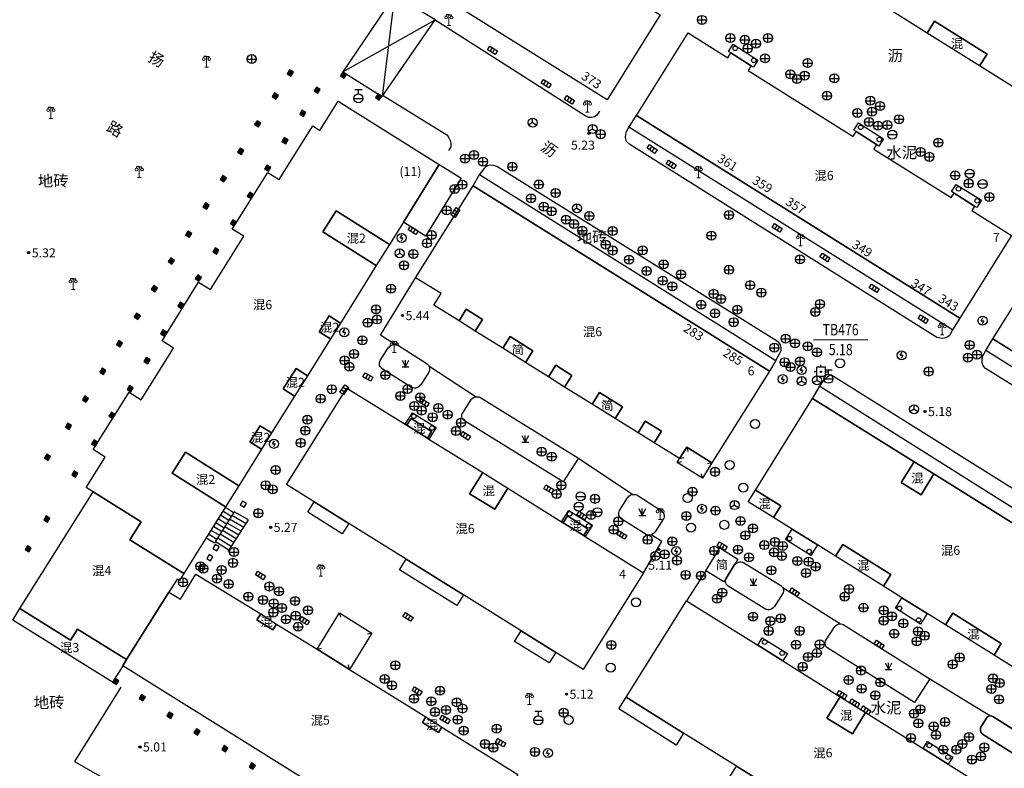
# Model space of a CAD drawing. Extents: x 545469 to 546608, y 3327566 to 3328905.
# Drawn here: x 545757 to 545866, y 3327893 to 3327976 of the extents above; entities that cross this region are included whole.
import ezdxf
from ezdxf.enums import TextEntityAlignment as Align

# ---------------------------------------------------------------- set-up
doc = ezdxf.new("R2010")
doc.units = 0
doc.header["$LTSCALE"] = 1000
doc.header["$MEASUREMENT"] = 0
doc.linetypes.add('X5', pattern=[3, 2, -1])
doc.linetypes.add('X6', pattern=[2, 1, -1])
doc.layers.get('0').update_dxf_attribs({"color": 10})
for name, color, linetype in [('DLDW', 252, 'Continuous'), ('DLSS', 252, 'Continuous'), ('DMTZ', 252, 'Continuous'), ('GCD', 252, 'Continuous'), ('GXYZ', 252, 'Continuous'), ('JMD', 252, 'Continuous'), ('KZD', 252, 'Continuous'), ('ZBTZ', 252, 'Continuous')]:
    doc.layers.add(name, color=color, linetype=linetype)
doc.styles.add('等线', font='Deng.ttf', dxfattribs={"height": 4.065423})
doc.styles.add('等线 Light', font='Dengl.ttf', dxfattribs={"height": 4.065423})
doc.linetypes.add('1161', pattern='A,0,[149,AAA.SHX,S=0.15,R=0,X=0,Y=0],-1.6', length=1.6)

# ---------------------------------------------------------------- blocks, each defined once
blk = doc.blocks.new('gc124')
for p, q in [((-0.75, 1.5), (0, 0)), ((-0.75, 0), (0.75, 0)), ((0, 0), (0, 1.5)), ((0, 0), (0.75, 1.5))]:
    blk.add_line(p, q)
blk = doc.blocks.new('gc200')
h = blk.add_hatch(color=256)
edge = h.paths.add_edge_path()
edge.add_arc((0, 0), 0.25, 0, 360)
blk.add_circle((0, 0), 0.25)
blk = doc.blocks.new('gc043')
for p, q in [((-1, 0), (1, 0)), ((0, -1), (0, 1))]:
    blk.add_line(p, q)
blk.add_circle((0, 0), 1)
blk = doc.blocks.new('gc041')
for p, q in [((-1, 0.5), (1, 0.5)), ((-1, -0.5), (-1, 0.5)), ((-0.33, 0.5), (-0.33, -0.5)), ((0.33, 0.5), (0.33, -0.5)), ((1, 0.5), (1, -0.5)), ((1, -0.5), (-1, -0.5))]:
    blk.add_line(p, q)
blk = doc.blocks.new('gc048')
for q in [(-0.87, -0.5), (0, 1), (0.87, -0.5)]:
    blk.add_line((0, 0), q)
blk.add_circle((0, 0), 1)
blk = doc.blocks.new('gc042')
blk.add_line((-1, 0), (1, 0))
blk.add_circle((0, 0), 1)
blk = doc.blocks.new('gc188')
blk.add_circle((0, 0), 1)
blk = doc.blocks.new('gc050')
for points in [[(-0.3, 0), (0.1, 0.69)], [(-0.3, 0), (0.3, 0)], [(0.3, 0), (-0.1, -0.69)]]:
    blk.add_lwpolyline(points)
blk.add_circle((0, 0), 1)
blk = doc.blocks.new('gc133')
for p, q in [((-1, 0), (1, 0)), ((-0.8, 2), (0.8, 2)), ((0, 1), (0, 2))]:
    blk.add_line(p, q)
blk.add_circle((0, 0), 1)
blk = doc.blocks.new('gc170')
at = {"linetype": 'Continuous'}
blk.add_circle((0, 0), 0.5, dxfattribs=at)
blk = doc.blocks.new('gc097')
at = {"lineweight": 15}
for p, q in [((-0.6, 2.4), (-0.6, 2.1)), ((0, 0), (0, 2.4)), ((0.6, 2.4), (0.6, 2.1)), ((-0.4, 0), (0.4, 0))]:
    blk.add_line(p, q, dxfattribs=at)
for q in [(-0.6, 2.4), (0.6, 2.4)]:
    blk.add_line((0, 2.4), q)
for centre in [(-0.6, 1.8), (0.6, 1.8)]:
    blk.add_circle(centre, 0.3, dxfattribs=at)
blk = doc.blocks.new('gc002')
at = {"linetype": 'Continuous'}
blk.add_hatch(color=256, dxfattribs=at).paths.add_polyline_path([(0.5, 0.5), (-0.5, 0.5), (-0.5, -0.5), (0.5, -0.5)])
blk.add_lwpolyline([(-0.5, -0.5), (0.5, -0.5), (0.5, 0.5), (-0.5, 0.5), (-0.5, -0.5)])
blk = doc.blocks.new('gc291')
blk.add_lwpolyline([(-0.5, -0.5), (0.5, -0.5), (0.5, 0.5), (-0.5, 0.5), (-0.5, -0.5)])
blk = doc.blocks.new('gc259')
at = {"linetype": 'Continuous'}
h = blk.add_hatch(color=256, dxfattribs=at)
edge = h.paths.add_edge_path()
edge.add_arc((0, 0), 0.15, 0, 360)
at = {"linetype": 'Continuous', "flags": 128}
for points in [[(-1, 0), (-1.5, 0)], [(-1, -1), (1, -1), (1, 1), (-1, 1), (-1, -1)], [(0, 1), (0, 1.5)], [(1, 0), (1.5, 0)], [(0, -1), (0, -1.5)]]:
    blk.add_lwpolyline(points, dxfattribs=at)
at = {"linetype": 'Continuous'}
blk.add_circle((0, 0), 0.15, dxfattribs=at)
blk.add_point((0, 0), dxfattribs=at)

msp = doc.modelspace()

# ---------------------------------------------------------------- linework, layer by layer
at = {"layer": 'DLSS', "linetype": 'X6'}
for points in [[(545821.37, 3327966.19), (545821.06, 3327965.74), (545820.8, 3327965.56), (545820.48, 3327965.48), (545820.34, 3327965.48), (545820.17, 3327965.49), (545819.78, 3327965.67), (545803.15, 3327976.26)], [(545797.38, 3327967.93), (545804.45, 3327963.55), (545804.6, 3327963.38), (545804.82, 3327962.93), (545804.89, 3327962.62), (545804.87, 3327962.22), (545804.64, 3327961.81)], [(545860.48, 3327941.98), (545860.14, 3327941.32), (545859.97, 3327941.2), (545859.72, 3327941.08), (545859.41, 3327941.01), (545859.15, 3327941.03), (545858.75, 3327941.13), (545824.71, 3327962.48), (545824.37, 3327962.82), (545824.24, 3327963.25), (545824.27, 3327963.62), (545824.34, 3327963.94), (545824.61, 3327964.41)], [(545840.92, 3327938.56), (545841.33, 3327939.3), (545841.49, 3327939.67), (545841.5, 3327940.02), (545841.42, 3327940.3), (545841.25, 3327940.55), (545840.99, 3327940.73), (545809.98, 3327960.04), (545809.66, 3327960.16), (545809.27, 3327960.19), (545808.96, 3327960.11), (545808.76, 3327960), (545808.54, 3327959.78), (545808.07, 3327959.15)], [(545890.7, 3327923.16), (545890.23, 3327922.36), (545889.91, 3327922.04), (545889.6, 3327921.96), (545889.3, 3327922), (545888.85, 3327922.19), (545864.13, 3327937.69), (545863.9, 3327937.98), (545863.77, 3327938.36), (545863.79, 3327938.71), (545863.86, 3327939.07), (545864.16, 3327939.66)], [(545845.77, 3327935.72), (545846.38, 3327936.57), (545846.58, 3327936.76), (545846.84, 3327936.94), (545847.01, 3327937.02), (545882.73, 3327914.65), (545883.09, 3327914.42), (545883.22, 3327914.22), (545883.28, 3327914.04), (545883.32, 3327913.78), (545883.12, 3327913.36), (545882.63, 3327912.53)]]:
    msp.add_lwpolyline(points, dxfattribs=at)
at = {"layer": 'JMD', "linetype": 'Continuous'}
for points in [[(545819.95, 3327989.84), (545821.22, 3327989.05), (545819.23, 3327985.88), (545816.19, 3327987.79), (545814.61, 3327985.26), (545819.44, 3327982.24), (545820.97, 3327981.28), (545821.31, 3327981.82), (545823.58, 3327980.35), (545823.27, 3327979.84), (545828.07, 3327976.83), (545822.2, 3327967.43), (545803.92, 3327978.88), (545806.09, 3327982.35), (545803.72, 3327983.84), (545805.48, 3327986.65), (545803.94, 3327987.61), (545807.67, 3327993.52), (545809.2, 3327992.57), (545811.01, 3327995.45), (545813.37, 3327993.98)], [(545864.9, 3327981.86), (545866.68, 3327980.75), (545879.64, 3327972.63), (545875.26, 3327965.62), (545872.2, 3327967.54), (545871.39, 3327966.26), (545863.49, 3327971.19), (545864.31, 3327972.49), (545858.5, 3327976.14), (545857.68, 3327974.82), (545849.79, 3327979.79), (545850.61, 3327981.1), (545847.55, 3327983.02), (545851.91, 3327989.99)], [(545863.49, 3327971.19), (545857.68, 3327974.82), (545858.5, 3327976.14), (545864.31, 3327972.49)], [(545825.47, 3327965.71), (545831.18, 3327974.86), (545835.58, 3327972.1), (545835.91, 3327972.64), (545838.18, 3327971.19), (545837.85, 3327970.68), (545849.48, 3327963.39), (545849.81, 3327963.91), (545852.07, 3327962.47), (545851.75, 3327961.97), (545860.33, 3327956.6), (545860.66, 3327957.11), (545862.92, 3327955.67), (545862.61, 3327955.17), (545867.04, 3327952.4), (545861.3, 3327943.26)], [(545798.1, 3327951.4), (545792.19, 3327955.14), (545790.72, 3327952.81), (545796.62, 3327949.09), (545792.65, 3327942.72), (545791.41, 3327943.5), (545790.3, 3327941.75), (545791.55, 3327940.96), (545788.99, 3327936.88), (545787.73, 3327937.68), (545786.31, 3327935.42), (545787.58, 3327934.62), (545785.03, 3327930.54), (545783.74, 3327931.35), (545782.62, 3327929.57), (545783.91, 3327928.75), (545781.4, 3327924.69), (545775.49, 3327928.42), (545774.02, 3327926.1), (545779.92, 3327922.37), (545775.3, 3327914.98), (545769.32, 3327918.71), (545770.57, 3327920.69), (545765.25, 3327924.02), (545764.48, 3327924.5), (545766.59, 3327927.87), (545765.26, 3327928.71), (545769.25, 3327935.05), (545770.57, 3327934.22), (545774.17, 3327939.95), (545772.88, 3327940.76), (545776.94, 3327947.24), (545778.24, 3327946.43), (545781.93, 3327952.32), (545780.66, 3327953.12), (545784.6, 3327959.4), (545785.88, 3327958.61), (545789.6, 3327964.54), (545790.37, 3327964.05), (545792.39, 3327967.28), (545803.61, 3327960.26), (545799.64, 3327953.88)], [(545833.83, 3327927.23), (545831.03, 3327928.98), (545830.23, 3327927.7), (545827.43, 3327929.44), (545828.23, 3327930.73), (545826.44, 3327931.85), (545825.64, 3327930.57), (545823.09, 3327932.14), (545823.9, 3327933.43), (545821.37, 3327935.02), (545820.56, 3327933.73), (545817.5, 3327935.62), (545818.31, 3327936.92), (545816.51, 3327938.05), (545815.71, 3327936.76), (545813.18, 3327938.34), (545813.99, 3327939.62), (545811.45, 3327941.21), (545810.64, 3327939.93), (545807.59, 3327941.83), (545808.39, 3327943.12), (545806.6, 3327944.24), (545805.8, 3327942.95), (545803, 3327944.69), (545803.81, 3327945.98), (545800.99, 3327947.74), (545807.35, 3327957.9), (545840.19, 3327937.4)], [(545798.1, 3327951.4), (545796.62, 3327949.09), (545790.72, 3327952.81), (545792.19, 3327955.14)], [(545884.43, 3327945.43), (545883.21, 3327943.48), (545885.78, 3327941.87), (545887, 3327943.82), (545890.02, 3327941.93), (545889.54, 3327941.15), (545891.32, 3327940.05), (545892.1, 3327941.3), (545899.26, 3327936.86), (545892.99, 3327926.85), (545891.47, 3327924.43), (545864.97, 3327940.98), (545872.47, 3327952.9), (545877.4, 3327949.82), (545880.18, 3327948.08)], [(545792.65, 3327942.72), (545791.55, 3327940.96), (545790.3, 3327941.75), (545791.41, 3327943.5)], [(545813.18, 3327938.34), (545810.64, 3327939.93), (545811.45, 3327941.21), (545813.99, 3327939.62)], [(545788.99, 3327936.88), (545787.58, 3327934.62), (545786.31, 3327935.42), (545787.73, 3327937.68)], [(545800.02, 3327931.39), (545802.29, 3327929.97), (545802.45, 3327929.87), (545808.42, 3327926.15), (545806.96, 3327923.8), (545809.76, 3327922.11), (545811.2, 3327924.42), (545817.16, 3327920.7), (545817.33, 3327920.6), (545819.61, 3327919.18), (545819.78, 3327919.07), (545826.24, 3327915.04), (545819.55, 3327904.35), (545816.52, 3327906.24), (545812.68, 3327908.63), (545806.31, 3327912.61), (545799.94, 3327916.58), (545793.59, 3327920.53), (545789.75, 3327922.93), (545786.68, 3327924.84), (545793.38, 3327935.52), (545799.84, 3327931.5)], [(545823.09, 3327932.14), (545820.56, 3327933.73), (545821.37, 3327935.02), (545823.9, 3327933.43)], [(545785.03, 3327930.54), (545783.91, 3327928.75), (545782.62, 3327929.57), (545783.74, 3327931.35)], [(545802.29, 3327929.97), (545800.02, 3327931.39), (545800.49, 3327932.14), (545802.76, 3327930.72)], [(545781.4, 3327924.69), (545779.92, 3327922.37), (545774.02, 3327926.1), (545775.49, 3327928.42)], [(545833.83, 3327927.23), (545832.77, 3327925.52), (545829.96, 3327927.28), (545830.23, 3327927.7), (545831.03, 3327928.98)], [(545858.42, 3327926), (545857.02, 3327923.7), (545854.78, 3327925.07), (545856.23, 3327927.36)], [(545811.2, 3327924.42), (545809.76, 3327922.11), (545806.96, 3327923.8), (545808.42, 3327926.15)], [(545775.3, 3327914.98), (545774.81, 3327914.19), (545774.55, 3327914.35), (545773.64, 3327912.91), (545768.95, 3327905.44), (545763.52, 3327908.83), (545762.74, 3327907.58), (545757.13, 3327911.09), (545765.25, 3327924.02), (545770.57, 3327920.69), (545769.32, 3327918.71)], [(545840.65, 3327921.19), (545837.84, 3327922.93), (545838.65, 3327924.22), (545841.45, 3327922.47)], [(545819.61, 3327919.18), (545817.33, 3327920.6), (545817.8, 3327921.36), (545820.08, 3327919.94)], [(545852.85, 3327913.57), (545847.52, 3327916.9), (545848.32, 3327918.19), (545853.66, 3327914.86)], [(545836.69, 3327916.57), (545836.35, 3327916.01), (545836.29, 3327915.91), (545835.43, 3327914.5), (545835.37, 3327914.4), (545835.16, 3327914.06), (545833.14, 3327915.29), (545834.7, 3327917.84)], [(545783.82, 3327910.52), (545783.39, 3327909.84), (545785.15, 3327908.75), (545785.55, 3327909.38), (545790.06, 3327906.59), (545793.65, 3327904.36), (545802.13, 3327899.11), (545801.74, 3327898.47), (545803.52, 3327897.37), (545803.89, 3327897.95), (545812.32, 3327892.72), (545805.94, 3327882.5), (545799.82, 3327886.27), (545799.34, 3327885.53), (545768.52, 3327904.74), (545768.95, 3327905.44), (545773.64, 3327912.91), (545774.92, 3327912.13), (545776.63, 3327914.92)], [(545848.04, 3327901.33), (545846.57, 3327898.96), (545849.39, 3327897.21), (545850.86, 3327899.57), (545857.22, 3327895.6), (545860.01, 3327893.86), (545867.9, 3327888.93), (545861.25, 3327878.26), (545854.86, 3327882.24), (545849.02, 3327885.88), (545836.56, 3327893.65), (545830.69, 3327897.31), (545824.33, 3327901.28), (545831.01, 3327911.97), (545838.9, 3327907.04), (545841.68, 3327905.3)], [(545768.95, 3327905.44), (545768.52, 3327904.74), (545767.4, 3327902.95), (545756.34, 3327909.83), (545757.13, 3327911.09), (545762.74, 3327907.58), (545763.52, 3327908.83)], [(545785.55, 3327909.38), (545785.15, 3327908.75), (545783.39, 3327909.84), (545783.82, 3327910.52)], [(545793.65, 3327904.36), (545790.06, 3327906.59), (545792.56, 3327910.64), (545796.15, 3327908.39)], [(545865.09, 3327905.94), (545859.72, 3327909.28), (545860.53, 3327910.57), (545865.89, 3327907.23)], [(545850.86, 3327899.57), (545849.39, 3327897.21), (545846.57, 3327898.96), (545848.04, 3327901.33)], [(545803.89, 3327897.95), (545803.52, 3327897.37), (545801.74, 3327898.47), (545802.13, 3327899.11)]]:
    msp.add_lwpolyline(points, close=True, dxfattribs=at)
at = {"layer": 'JMD', "linetype": 'X5'}
msp.add_lwpolyline([(545792.92, 3327970.52), (545797.28, 3327967.79), (545803.17, 3327976.3), (545798.65, 3327979), (545792.92, 3327970.52)], dxfattribs=at)
at = {"layer": 'JMD', "linetype": 'Continuous'}
for points in [[(545798.65, 3327979), (545797.28, 3327967.79)], [(545792.92, 3327970.52), (545803.17, 3327976.3)], [(545867.1, 3327904.69), (545865.09, 3327905.94), (545865.89, 3327907.23), (545860.53, 3327910.57), (545859.72, 3327909.28), (545857.69, 3327910.55), (545854.88, 3327912.3), (545852.85, 3327913.57), (545853.66, 3327914.86), (545848.32, 3327918.19), (545847.52, 3327916.9), (545845.51, 3327918.15), (545842.7, 3327919.9), (545840.65, 3327921.19), (545841.45, 3327922.47), (545838.65, 3327924.22), (545844.98, 3327934.37), (545856.23, 3327927.36), (545854.78, 3327925.07), (545857.02, 3327923.7), (545858.42, 3327926), (545868.46, 3327919.74)], [(545779.94, 3327922.4), (545777.77, 3327918.94)], [(545780.87, 3327921.82), (545778.71, 3327918.36)], [(545779.37, 3327921.49), (545780.3, 3327920.9)], [(545779.63, 3327921.91), (545780.56, 3327921.33)], [(545779.9, 3327922.33), (545780.82, 3327921.75)], [(545782.2, 3327920.49), (545780.61, 3327921.4)], [(545782.48, 3327920.91), (545780.87, 3327921.82)], [(545778.84, 3327920.64), (545779.77, 3327920.05)], [(545779.1, 3327921.06), (545780.03, 3327920.48)], [(545781.66, 3327919.65), (545780.09, 3327920.57)], [(545780.2, 3327917.43), (545782.48, 3327920.91)], [(545781.93, 3327920.07), (545780.35, 3327920.99)], [(545778.04, 3327919.37), (545778.97, 3327918.78)], [(545778.3, 3327919.79), (545779.24, 3327919.21)], [(545778.57, 3327920.21), (545779.5, 3327919.63)], [(545780.84, 3327918.4), (545779.31, 3327919.32)], [(545781.11, 3327918.82), (545779.57, 3327919.74)], [(545781.38, 3327919.24), (545779.83, 3327920.16)], [(545777.77, 3327918.94), (545778.71, 3327918.36)], [(545780.29, 3327917.56), (545778.79, 3327918.49)], [(545780.56, 3327917.98), (545779.05, 3327918.91)]]:
    msp.add_lwpolyline(points, dxfattribs=at)
at = {"layer": 'JMD', "linetype": 'X5'}
for points in [[(545838.91, 3327971.81), (545838.42, 3327971.04), (545838.18, 3327971.19), (545835.91, 3327972.64), (545835.66, 3327972.8), (545836.16, 3327973.59)], [(545861.3, 3327943.26), (545860.48, 3327941.98), (545824.61, 3327964.41), (545825.47, 3327965.71)], [(545852.83, 3327963.1), (545852.33, 3327962.31), (545852.07, 3327962.47), (545849.81, 3327963.91), (545849.55, 3327964.07), (545850.06, 3327964.87)], [(545804.91, 3327959.47), (545806.05, 3327958.75), (545802.08, 3327952.35), (545799.64, 3327953.88), (545803.61, 3327960.26)], [(545840.92, 3327938.56), (545840.19, 3327937.4), (545807.35, 3327957.9), (545808.07, 3327959.15)], [(545863.68, 3327956.31), (545863.17, 3327955.51), (545862.92, 3327955.67), (545860.66, 3327957.11), (545860.39, 3327957.28), (545860.9, 3327958.07)], [(545808.39, 3327943.12), (545807.59, 3327941.83), (545805.8, 3327942.95), (545806.6, 3327944.24)], [(545891.47, 3327924.43), (545890.7, 3327923.16), (545864.16, 3327939.66), (545864.97, 3327940.98)], [(545818.31, 3327936.92), (545817.5, 3327935.62), (545815.71, 3327936.76), (545816.51, 3327938.05)], [(545882.63, 3327912.53), (545881.9, 3327911.36), (545870.66, 3327918.37), (545868.46, 3327919.74), (545858.42, 3327926), (545856.23, 3327927.36), (545844.98, 3327934.37), (545845.77, 3327935.72)], [(545803.25, 3327931.15), (545802.45, 3327929.87), (545802.29, 3327929.97), (545802.76, 3327930.72), (545800.49, 3327932.14), (545800.02, 3327931.39), (545799.84, 3327931.5), (545800.64, 3327932.77)], [(545828.23, 3327930.73), (545827.43, 3327929.44), (545825.64, 3327930.57), (545826.44, 3327931.85)], [(545793.59, 3327920.53), (545792.86, 3327919.37), (545789.03, 3327921.77), (545789.75, 3327922.93)], [(545820.57, 3327920.34), (545819.78, 3327919.07), (545819.61, 3327919.18), (545820.08, 3327919.94), (545817.8, 3327921.36), (545817.33, 3327920.6), (545817.16, 3327920.7), (545817.95, 3327921.97)], [(545845.51, 3327918.15), (545844.78, 3327916.98), (545841.98, 3327918.74), (545842.7, 3327919.9)], [(545806.31, 3327912.61), (545805.57, 3327911.43), (545799.19, 3327915.39), (545799.94, 3327916.58)], [(545857.69, 3327910.55), (545856.95, 3327909.37), (545854.16, 3327911.15), (545854.88, 3327912.3)], [(545816.52, 3327906.24), (545815.79, 3327905.09), (545811.95, 3327907.46), (545812.68, 3327908.63)], [(545842.19, 3327906.11), (545841.68, 3327905.3), (545838.9, 3327907.04), (545839.4, 3327907.85)], [(545830.69, 3327897.31), (545829.86, 3327895.98), (545823.51, 3327899.99), (545824.33, 3327901.28)], [(545860.51, 3327894.65), (545860.01, 3327893.86), (545857.22, 3327895.6), (545857.71, 3327896.38)], [(545849.02, 3327885.88), (545848.2, 3327884.56), (545835.74, 3327892.35), (545836.56, 3327893.65)]]:
    msp.add_lwpolyline(points, close=True, dxfattribs=at)
at = {"layer": 'JMD'}
for points in [[(545831.03, 3327928.98), (545831.14, 3327928.49)], [(545829.96, 3327927.28), (545830.45, 3327927.39)], [(545830.23, 3327927.7), (545830.72, 3327927.81)], [(545833.83, 3327927.23), (545833.35, 3327927.12)], [(545832.77, 3327925.52), (545832.66, 3327926.01)], [(545792.56, 3327910.64), (545792.67, 3327910.15)], [(545796.15, 3327908.39), (545795.66, 3327908.27)], [(545790.06, 3327906.59), (545790.54, 3327906.71)], [(545793.65, 3327904.36), (545793.54, 3327904.85)]]:
    msp.add_lwpolyline(points, dxfattribs=at)
at = {"layer": 'KZD', "linetype": 'Continuous'}
msp.add_lwpolyline([(545845.09, 3327940.86), (545851.09, 3327940.89)], dxfattribs=at)
at = {"layer": 'ZBTZ', "linetype": '1161'}
for points in [[(545798.7, 3327940.35), (545797.09, 3327941.37), (545800.99, 3327947.74)], [(545797.26, 3327937.66), (545797.11, 3327937.82), (545797.06, 3327937.89), (545797, 3327938.02), (545796.98, 3327938.14), (545796.98, 3327938.32), (545797.02, 3327938.47), (545797.07, 3327938.58), (545797.96, 3327939.97), (545798.04, 3327940.06), (545798.12, 3327940.15), (545798.26, 3327940.25), (545798.41, 3327940.32), (545798.55, 3327940.35), (545798.7, 3327940.35), (545798.85, 3327940.33), (545798.98, 3327940.29), (545802.25, 3327938.2), (545802.41, 3327938.05), (545802.45, 3327937.97), (545802.51, 3327937.84), (545802.53, 3327937.73), (545802.53, 3327937.54), (545802.49, 3327937.39), (545802.44, 3327937.28), (545801.55, 3327935.89), (545801.47, 3327935.8), (545801.4, 3327935.71), (545801.25, 3327935.61), (545801.1, 3327935.55), (545800.96, 3327935.51), (545800.82, 3327935.51), (545800.66, 3327935.53), (545800.53, 3327935.58), (545797.26, 3327937.66)], [(545802.45, 3327937.97), (545807.69, 3327934.56)], [(545806.4, 3327931.87), (545806.24, 3327932.03), (545806.19, 3327932.1), (545806.14, 3327932.23), (545806.11, 3327932.35), (545806.11, 3327932.53), (545806.16, 3327932.68), (545806.21, 3327932.79), (545807.1, 3327934.18), (545807.17, 3327934.27), (545807.25, 3327934.36), (545807.39, 3327934.46), (545807.54, 3327934.53), (545807.69, 3327934.56), (545807.83, 3327934.56), (545807.99, 3327934.54), (545808.12, 3327934.5), (545819.04, 3327927.75), (545817.33, 3327925.13), (545806.4, 3327931.87)], [(545819.04, 3327927.75), (545825.07, 3327923.74)], [(545823.78, 3327921.05), (545823.62, 3327921.21), (545823.57, 3327921.28), (545823.52, 3327921.42), (545823.49, 3327921.53), (545823.5, 3327921.71), (545823.54, 3327921.87), (545823.59, 3327921.97), (545824.48, 3327923.36), (545824.55, 3327923.45), (545824.63, 3327923.54), (545824.77, 3327923.64), (545824.92, 3327923.71), (545825.07, 3327923.74), (545825.21, 3327923.74), (545825.37, 3327923.72), (545825.5, 3327923.68), (545828.24, 3327921.92), (545828.4, 3327921.77), (545828.45, 3327921.69), (545828.5, 3327921.56), (545828.53, 3327921.45), (545828.53, 3327921.26), (545828.48, 3327921.11), (545828.43, 3327921), (545827.54, 3327919.61), (545827.47, 3327919.52), (545827.39, 3327919.43), (545827.25, 3327919.33), (545827.1, 3327919.27), (545826.95, 3327919.23), (545826.81, 3327919.23), (545826.65, 3327919.25), (545826.52, 3327919.3), (545823.78, 3327921.05)], [(545826.24, 3327915.04), (545828.29, 3327918.51), (545827.1, 3327919.27)], [(545835.62, 3327913.59), (545835.46, 3327913.74), (545835.41, 3327913.81), (545835.36, 3327913.95), (545835.33, 3327914.06), (545835.33, 3327914.24), (545835.38, 3327914.4), (545835.44, 3327914.5), (545836.32, 3327915.89), (545836.39, 3327915.99), (545836.47, 3327916.07), (545836.61, 3327916.17), (545836.76, 3327916.24), (545836.91, 3327916.27), (545837.05, 3327916.28), (545837.21, 3327916.25), (545837.34, 3327916.21), (545841.47, 3327913.65), (545841.62, 3327913.49), (545841.67, 3327913.42), (545841.73, 3327913.29), (545841.75, 3327913.17), (545841.75, 3327912.99), (545841.71, 3327912.84), (545841.66, 3327912.73), (545840.77, 3327911.34), (545840.69, 3327911.25), (545840.62, 3327911.16), (545840.47, 3327911.06), (545840.32, 3327910.99), (545840.18, 3327910.96), (545840.03, 3327910.96), (545839.88, 3327910.98), (545839.75, 3327911.02), (545835.62, 3327913.59)], [(545833.14, 3327915.29), (545831.01, 3327911.97)], [(545841.67, 3327913.42), (545848.09, 3327909.39)], [(545848.38, 3327909.33), (545857.98, 3327903.31), (545856.27, 3327900.69), (545846.66, 3327906.71), (545846.5, 3327906.86), (545846.45, 3327906.93), (545846.4, 3327907.07), (545846.37, 3327907.18), (545846.38, 3327907.36), (545846.42, 3327907.52), (545846.48, 3327907.62), (545847.36, 3327909.01), (545847.43, 3327909.1), (545847.51, 3327909.19), (545847.66, 3327909.29), (545847.8, 3327909.36), (545847.95, 3327909.39), (545848.09, 3327909.39), (545848.25, 3327909.37), (545848.38, 3327909.33)], [(545857.98, 3327903.31), (545864.7, 3327899.22)], [(545768.32, 3327902.38), (545763.2, 3327894.15), (545768.01, 3327891.38)], [(545869.79, 3327893.43), (545863.81, 3327897.2), (545863.72, 3327897.28), (545863.63, 3327897.42), (545863.57, 3327897.61), (545863.57, 3327897.72), (545863.59, 3327897.85), (545863.62, 3327897.95), (545864.29, 3327899.03), (545864.44, 3327899.16), (545864.53, 3327899.2), (545864.7, 3327899.22), (545864.84, 3327899.19), (545864.94, 3327899.14), (545870.92, 3327895.37)], [(545864.29, 3327899.03), (545863.62, 3327897.95), (545863.59, 3327897.85), (545863.57, 3327897.72), (545863.57, 3327897.61), (545863.63, 3327897.42), (545863.72, 3327897.28), (545863.81, 3327897.2), (545869.79, 3327893.43)], [(545870.92, 3327895.37), (545864.94, 3327899.14), (545864.84, 3327899.19), (545864.7, 3327899.22), (545864.53, 3327899.2), (545864.44, 3327899.16), (545864.29, 3327899.03)]]:
    msp.add_lwpolyline(points, dxfattribs=at)
for points in [[(545802.45, 3327937.97), (545802.51, 3327937.84), (545802.53, 3327937.73), (545802.53, 3327937.54), (545802.49, 3327937.39), (545802.44, 3327937.28), (545801.55, 3327935.89), (545801.47, 3327935.8), (545801.4, 3327935.71), (545801.25, 3327935.61), (545801.1, 3327935.55), (545800.96, 3327935.51), (545800.82, 3327935.51), (545800.66, 3327935.53), (545800.53, 3327935.58), (545797.26, 3327937.66), (545797.11, 3327937.82), (545797.06, 3327937.89), (545797, 3327938.02), (545796.98, 3327938.14), (545796.98, 3327938.32), (545797.02, 3327938.47), (545797.07, 3327938.58), (545797.96, 3327939.97), (545798.04, 3327940.06), (545798.12, 3327940.15), (545798.26, 3327940.25), (545798.41, 3327940.32), (545798.55, 3327940.35), (545798.7, 3327940.35), (545798.85, 3327940.33), (545798.98, 3327940.29), (545802.25, 3327938.2), (545802.41, 3327938.05)], [(545808.12, 3327934.5), (545819.04, 3327927.75), (545817.33, 3327925.13), (545806.4, 3327931.87), (545806.24, 3327932.03), (545806.19, 3327932.1), (545806.14, 3327932.23), (545806.11, 3327932.35), (545806.11, 3327932.53), (545806.16, 3327932.68), (545806.21, 3327932.79), (545807.1, 3327934.18), (545807.17, 3327934.27), (545807.25, 3327934.36), (545807.39, 3327934.46), (545807.54, 3327934.53), (545807.69, 3327934.56), (545807.83, 3327934.56), (545807.99, 3327934.54)], [(545825.5, 3327923.68), (545828.24, 3327921.92), (545828.4, 3327921.77), (545828.45, 3327921.69), (545828.5, 3327921.56), (545828.53, 3327921.45), (545828.53, 3327921.26), (545828.48, 3327921.11), (545828.43, 3327921), (545827.54, 3327919.61), (545827.47, 3327919.52), (545827.39, 3327919.43), (545827.25, 3327919.33), (545827.1, 3327919.27), (545826.95, 3327919.23), (545826.81, 3327919.23), (545826.65, 3327919.25), (545826.52, 3327919.3), (545823.78, 3327921.05), (545823.62, 3327921.21), (545823.57, 3327921.28), (545823.52, 3327921.42), (545823.49, 3327921.53), (545823.5, 3327921.71), (545823.54, 3327921.87), (545823.59, 3327921.97), (545824.48, 3327923.36), (545824.55, 3327923.45), (545824.63, 3327923.54), (545824.77, 3327923.64), (545824.92, 3327923.71), (545825.07, 3327923.74), (545825.21, 3327923.74), (545825.37, 3327923.72)], [(545841.66, 3327912.73), (545840.77, 3327911.34), (545840.69, 3327911.25), (545840.62, 3327911.16), (545840.47, 3327911.06), (545840.32, 3327910.99), (545840.18, 3327910.96), (545840.03, 3327910.96), (545839.88, 3327910.98), (545839.75, 3327911.02), (545835.62, 3327913.59), (545835.46, 3327913.74), (545835.41, 3327913.81), (545835.36, 3327913.95), (545835.33, 3327914.06), (545835.33, 3327914.24), (545835.37, 3327914.4), (545835.43, 3327914.5), (545836.29, 3327915.91), (545836.35, 3327916.01), (545836.47, 3327916.07), (545836.61, 3327916.17), (545836.76, 3327916.24), (545836.91, 3327916.27), (545837.05, 3327916.28), (545837.21, 3327916.25), (545837.34, 3327916.21), (545841.47, 3327913.65), (545841.62, 3327913.49), (545841.67, 3327913.42), (545841.73, 3327913.29), (545841.75, 3327913.17), (545841.75, 3327912.99), (545841.71, 3327912.84)], [(545848.38, 3327909.33), (545857.98, 3327903.31), (545856.27, 3327900.69), (545846.66, 3327906.71), (545846.5, 3327906.86), (545846.45, 3327906.93), (545846.4, 3327907.07), (545846.37, 3327907.18), (545846.38, 3327907.36), (545846.42, 3327907.52), (545846.48, 3327907.62), (545847.36, 3327909.01), (545847.43, 3327909.1), (545847.51, 3327909.19), (545847.66, 3327909.29), (545847.8, 3327909.36), (545847.95, 3327909.39), (545848.09, 3327909.39), (545848.25, 3327909.37)]]:
    msp.add_lwpolyline(points, close=True, dxfattribs=at)

# ---------------------------------------------------------------- block references
at = {"layer": 'DLDW', "xscale": 0.5, "yscale": 0.5, "zscale": 0.5}
for p in [(545804.67, 3327975.66), (545777.82, 3327971.04), (545820.02, 3327966.08), (545760.57, 3327965.38), (545770.36, 3327958.83), (545832.34, 3327958.81), (545843.64, 3327951.28), (545763.04, 3327946.42), (545859.34, 3327941.42), (545798.62, 3327939.46), (545828.09, 3327920.95), (545790.48, 3327914.7), (545813.6, 3327900.46)]:
    msp.add_blockref('gc097', p, dxfattribs=at)
at = {"layer": 'GCD', "xscale": 0.5, "yscale": 0.5, "zscale": 0.5}
for p in [(545820.21, 3327963.73, 5.23), (545758.11, 3327950.5, 5.32), (545799.53, 3327943.55, 5.44), (545857.44, 3327932.92, 5.18), (545784.92, 3327920.1, 5.27), (545827.93, 3327917.67, 5.11), (545817.71, 3327901.62, 5.12), (545770.43, 3327895.77, 5.01)]:
    msp.add_blockref('gc200', p, dxfattribs=at)
at = {"layer": 'GXYZ', "xscale": 0.5, "yscale": 0.5, "zscale": 0.5}
for name, p in [('gc043', (545832.71, 3327976.29)), ('gc043', (545835.87, 3327974.28)), ('gc043', (545837.47, 3327974.08)), ('gc043', (545838.7, 3327973.65)), ('gc043', (545840.03, 3327974.27)), ('gc043', (545837.8, 3327973.12)), ('gc043', (545782.83, 3327971.94)), ('gc043', (545839.72, 3327972.02)), ('gc043', (545844.45, 3327971.51)), ('gc043', (545842.51, 3327970.27)), ('gc043', (545844.1, 3327970.12)), ('gc043', (545843.25, 3327969.75)), ('gc043', (545847.4, 3327969.81)), ('gc133', (545794.65, 3327967.59)), ('gc043', (545846.57, 3327967.88)), ('gc043', (545851.38, 3327967.34)), ('gc043', (545852.45, 3327966.75)), ('gc043', (545849.94, 3327965.96)), ('gc043', (545851.56, 3327966.11)), ('gc048', (545813.95, 3327964.91)), ('gc043', (545851.24, 3327964.99)), ('gc043', (545852.24, 3327964.56)), ('gc043', (545853.26, 3327964.64)), ('gc043', (545854.56, 3327965.29)), ('gc048', (545820.59, 3327964.2)), ('gc043', (545821.49, 3327963.63)), ('gc042', (545853.81, 3327963.58)), ('gc043', (545858.9, 3327962.7)), ('gc043', (545807.46, 3327961.33)), ('gc043', (545856.94, 3327961.67)), ('gc043', (545806.46, 3327960.92)), ('gc043', (545808.45, 3327960.59)), ('gc043', (545857.93, 3327961.12)), ('gc043', (545811.71, 3327960.02)), ('gc043', (545860.78, 3327959.06)), ('gc042', (545862.4, 3327959.27)), ('gc043', (545806.17, 3327958.05)), ('gc043', (545814.64, 3327958.06)), ('gc043', (545862.27, 3327958.17)), ('gc042', (545863.81, 3327958.12)), ('gc043', (545805.33, 3327957.56)), ('gc043', (545816.5, 3327957.12)), ('gc043', (545813.78, 3327956.52)), ('gc043', (545864.58, 3327956.66)), ('gc043', (545804.42, 3327955.2)), ('gc043', (545815.17, 3327955.61)), ('gc043', (545816.05, 3327955.1)), ('gc048', (545818.87, 3327955.42)), ('gc043', (545817.64, 3327954.15)), ('gc043', (545818.53, 3327953.69)), ('gc043', (545820.23, 3327954.57)), ('gc043', (545835.71, 3327954.69)), ('gc043', (545819.45, 3327952.96)), ('gc043', (545822.82, 3327952.91)), ('gc050', (545799.43, 3327952.14)), ('gc043', (545802.23, 3327951.56)), ('gc043', (545802.77, 3327952.45)), ('gc043', (545833.77, 3327952.4)), ('gc048', (545799.22, 3327950.43)), ('gc043', (545800.73, 3327950.36)), ('gc043', (545822.06, 3327951.4)), ('gc043', (545822.83, 3327950.75)), ('gc043', (545826.14, 3327950.78)), ('gc043', (545824.64, 3327949.74)), ('gc043', (545843.57, 3327949.77)), ('gc043', (545799.69, 3327949.12)), ('gc043', (545826.59, 3327948.48)), ('gc043', (545828.47, 3327949.23)), ('gc043', (545835.71, 3327948.61)), ('gc043', (545828.38, 3327947.4)), ('gc043', (545830.38, 3327948.11)), ('gc043', (545798.25, 3327946.52)), ('gc043', (545829.42, 3327946.78)), ('gc043', (545838.06, 3327946.91)), ('gc043', (545839.3, 3327946.09)), ('gc043', (545834.01, 3327945.95)), ('gc043', (545834.84, 3327945.39)), ('gc043', (545796.6, 3327944.22)), ('gc043', (545832.63, 3327944.75)), ('gc043', (545834.16, 3327943.8)), ('gc043', (545836.65, 3327944.19)), ('gc043', (545845.27, 3327943.95)), ('gc043', (545845.79, 3327944.82)), ('gc043', (545795.68, 3327942.77)), ('gc043', (545796.71, 3327943.11)), ('gc043', (545836.24, 3327942.81)), ('gc050', (545863.81, 3327942.97)), ('gc050', (545793.08, 3327941.69)), ('gc043', (545795.08, 3327940.81)), ('gc043', (545841.98, 3327940.98)), ('gc043', (545840.74, 3327939.98)), ('gc043', (545843.03, 3327940.47)), ('gc043', (545844.44, 3327940.15)), ('gc043', (545845.48, 3327939.48)), ('gc043', (545862.37, 3327940.28)), ('gc043', (545793.13, 3327938.57)), ('gc043', (545794.15, 3327939.3)), ('gc043', (545841.88, 3327938.38)), ('gc043', (545843.6, 3327938.49)), ('gc050', (545854.84, 3327939.14)), ('gc043', (545862.19, 3327938.89)), ('gc043', (545863.19, 3327939.22)), ('gc043', (545793.65, 3327937.87)), ('gc043', (545842.53, 3327937.84)), ('gc050', (545843.76, 3327937.5)), ('gc188', (545848.01, 3327938.27)), ('gc043', (545857.86, 3327937.35)), ('gc043', (545797.62, 3327936.96)), ('gc050', (545841.67, 3327936.5)), ('gc048', (545843.78, 3327936.28)), ('gc048', (545845.48, 3327936.37)), ('gc133', (545846.74, 3327936.54)), ('gc043', (545791.7, 3327935.39)), ('gc043', (545800.09, 3327935.42)), ('gc043', (545790.46, 3327934.34)), ('gc043', (545799.3, 3327934.65)), ('gc043', (545801.49, 3327934.49)), ('gc043', (545800.86, 3327933.52)), ('gc043', (545801.65, 3327933.03)), ('gc043', (545803.51, 3327933.3)), ('gc048', (545856.23, 3327933.16)), ('gc043', (545788.98, 3327932)), ('gc043', (545802.86, 3327932.29)), ('gc043', (545804.55, 3327932.56)), ('gc043', (545788.75, 3327930.81)), ('gc043', (545805.46, 3327930.77)), ('gc043', (545806, 3327931.67)), ('gc188', (545838.59, 3327931.55)), ('gc050', (545785.28, 3327929.34)), ('gc043', (545788.26, 3327929.45)), ('gc043', (545814.95, 3327928.46)), ('gc043', (545816.08, 3327927.92)), ('gc043', (545785.49, 3327926.44)), ('gc188', (545835.79, 3327927.01)), ('gc043', (545834.17, 3327926.24)), ('gc043', (545784.38, 3327924.76)), ('gc043', (545785.15, 3327924.29)), ('gc043', (545817.13, 3327924.75)), ('gc188', (545837.31, 3327924.5)), ('gc043', (545816.63, 3327923.79)), ('gc042', (545819.26, 3327923.52)), ('gc043', (545820.85, 3327923.25)), ('gc188', (545831.14, 3327923.34)), ('gc043', (545831.67, 3327924.04)), ('gc042', (545819.06, 3327922.39)), ('gc050', (545832.71, 3327922.14)), ('gc048', (545836.33, 3327922.55)), ('gc043', (545783.54, 3327921.66)), ('gc043', (545820.44, 3327921.46)), ('gc042', (545821.14, 3327921.77)), ('gc043', (545831, 3327921.34)), ('gc043', (545834.22, 3327921.95)), ('gc043', (545822.92, 3327919.83)), ('gc043', (545823.46, 3327920.77)), ('gc188', (545831.51, 3327920.07)), ('gc188', (545835.2, 3327920.37)), ('gc043', (545836.99, 3327920.79)), ('gc043', (545838.37, 3327919.99)), ('gc043', (545826.7, 3327918.71)), ('gc043', (545837.54, 3327919.2)), ('gc043', (545829.42, 3327918.53)), ('gc043', (545836.7, 3327917.61)), ('gc043', (545839.64, 3327918.12)), ('gc043', (545840.81, 3327918.48)), ('gc043', (545841.68, 3327918.02)), ('gc043', (545780.86, 3327917.36)), ('gc043', (545827.55, 3327916.91)), ('gc043', (545828.58, 3327917.11)), ('gc050', (545829.86, 3327917.47)), ('gc043', (545834.08, 3327917.49)), ('gc043', (545837.92, 3327916.77)), ('gc043', (545840.69, 3327917.31)), ('gc043', (545841.57, 3327916.91)), ('gc043', (545777.14, 3327915.78)), ('gc043', (545777.45, 3327915.52)), ('gc043', (545780.73, 3327916.16)), ('gc043', (545829.94, 3327916.42)), ('gc043', (545843.3, 3327916.37)), ('gc043', (545844.53, 3327916.3)), ('gc043', (545845.33, 3327915.73)), ('gc043', (545778.96, 3327914.4)), ('gc043', (545779.49, 3327915.37)), ('gc043', (545830.91, 3327914.83)), ('gc043', (545832.6, 3327914.73)), ('gc043', (545840.42, 3327915.34)), ('gc043', (545844.24, 3327915.03)), ('gc043', (545775.21, 3327914.01)), ('gc043', (545780.28, 3327913.81)), ('gc043', (545784.78, 3327913.54)), ('gc043', (545849.03, 3327913.27)), ('gc043', (545782.44, 3327912.43)), ('gc043', (545785.85, 3327913)), ('gc043', (545834.39, 3327912.2)), ('gc043', (545834.96, 3327912.87)), ('gc043', (545848.53, 3327912.43)), ('gc043', (545784.07, 3327912.06)), ('gc043', (545785.27, 3327911.67)), ('gc043', (545786.18, 3327911.17)), ('gc043', (545787.63, 3327911.95)), ('gc188', (545825.41, 3327911.8)), ('gc043', (545850.62, 3327911.19)), ('gc043', (545785.21, 3327910.66)), ('gc043', (545787.7, 3327910.32)), ('gc043', (545789.05, 3327910.91)), ('gc043', (545838.39, 3327910.19)), ('gc043', (545841.45, 3327910)), ('gc043', (545852.86, 3327910.89)), ('gc043', (545853.78, 3327910.25)), ('gc043', (545786.61, 3327909.9)), ('gc043', (545787.97, 3327909.09)), ('gc043', (545840.29, 3327909.71)), ('gc043', (545852.85, 3327909.75)), ('gc043', (545855.05, 3327909.46)), ('gc043', (545840.11, 3327908.63)), ('gc043', (545843.54, 3327908.63)), ('gc043', (545854.02, 3327908.31)), ('gc043', (545856.65, 3327908.57)), ('gc043', (545857.4, 3327908.08)), ('gc043', (545822.69, 3327907.07)), ('gc043', (545843.14, 3327907.1)), ('gc043', (545845.78, 3327907.13)), ('gc043', (545856.51, 3327907.47)), ('gc043', (545844.48, 3327905.74)), ('gc043', (545845.45, 3327906.17)), ('gc043', (545861.27, 3327905.68)), ('gc043', (545798.74, 3327904.82)), ('gc188', (545822.61, 3327904.55)), ('gc043', (545843.89, 3327904.65)), ('gc043', (545860.5, 3327904.92)), ('gc043', (545850.34, 3327904.24)), ('gc043', (545797.57, 3327903.3)), ('gc043', (545798.36, 3327902.59)), ('gc043', (545848.97, 3327903.19)), ('gc043', (545852.47, 3327902.92)), ('gc043', (545864.98, 3327903.36)), ('gc043', (545865.72, 3327902.86)), ('gc043', (545803.69, 3327901.99)), ('gc043', (545850.41, 3327902.22)), ('gc043', (545851.93, 3327901.48)), ('gc043', (545864.8, 3327902.19)), ('gc043', (545800.82, 3327901.11)), ('gc043', (545802.71, 3327900.82)), ('gc043', (545805.55, 3327900.71)), ('gc043', (545865.64, 3327901.04)), ('gc043', (545803.14, 3327899.64)), ('gc043', (545804.36, 3327899.87)), ('gc043', (545806.18, 3327900.03)), ('gc133', (545814.59, 3327898.72)), ('gc043', (545817.39, 3327899.56)), ('gc043', (545856.21, 3327899.46)), ('gc043', (545856.92, 3327899.93)), ('gc043', (545805.64, 3327898.8)), ('gc188', (545817.96, 3327898.77)), ('gc043', (545856.7, 3327898.39)), ('gc043', (545858.4, 3327898.06)), ('gc043', (545859.65, 3327898.52)), ('gc043', (545806.32, 3327897.57)), ('gc043', (545809.96, 3327897.79)), ('gc043', (545858.67, 3327897.09)), ('gc043', (545862.32, 3327896.88)), ('gc043', (545808.66, 3327896.11)), ('gc043', (545855.88, 3327896.75)), ('gc043', (545861.59, 3327896.11)), ('gc043', (545809.59, 3327895.68)), ('gc043', (545814.2, 3327895.23)), ('gc050', (545815.64, 3327895.09)), ('gc043', (545859.45, 3327895.48)), ('gc043', (545860.9, 3327895.46)), ('gc043', (545863.64, 3327894.72)), ('gc043', (545864.02, 3327895.73)), ('gc043', (545862.63, 3327894.38))]:
    msp.add_blockref(name, p, dxfattribs=at)
at = {"layer": 'GXYZ'}
for p, xscale, yscale, zscale, rotation in [((545809.51, 3327972.92), 0.5, 0.5, 0.5, 149.0241088867188), ((545815.44, 3327969.22), 0.5, 0.5, 0.5, 148.8280029296875), ((545818.05, 3327967.42), 0.5, 0.5, 0.5, 148.2428283691406), ((545827.19, 3327961.99), 0.5, 0.5, 0.5, 145.6361999511719), ((545829.3, 3327960.28), 0.5, 0.5, 0.5, 147.6011352539062), ((545805.42, 3327954.95), 0.5, 0.5, 0.5, 57.4387741088867), ((545800.7, 3327952.98), 0.5, 0.5, 0.5, 148.8036804199219), ((545841.06, 3327953.25), 0.5, 0.5, 0.5, 147.5857238769532), ((545846.35, 3327949.98), 0.5, 0.5, 0.5, 327.2868041992187), ((545851.8, 3327946.56), 0.5, 0.5, 0.5, 328.6287384033203), ((545857.23, 3327943.15), 0.5, 0.5, 0.5, 327.928825378418), ((545795.7, 3327936.75), 0.5, 0.5, 0.5, 331.126838684082), ((545793.07, 3327935.33), 0.5, 0.5, 0.5, 57.04246520996094), ((545801.94, 3327933.9), 0.5, 0.5, 0.5, 148.1773071289062), ((545806.5, 3327930.22), 0.5, 0.5, 0.5, 148.7447509765625), ((545815.74, 3327924.33), 0.5, 0.5, 0.5, 150.1565246582031), ((545819.4, 3327921.39), 0.5, 0.5, 0.5, 147.9325866699219), ((545823.84, 3327919.25), 0.5, 0.5, 0.5, 148.7305297851562), ((545834.95, 3327918), 0.4999999999999999, 0.4999999999999999, 0.4999999999999999, 149.5419616699219), ((545783.79, 3327914.77), 0.5, 0.5, 0.5, 147.1130981445312), ((545842.96, 3327912.91), 0.5, 0.5, 0.5, 327.3614196777343), ((545800.14, 3327910.17), 0.4999999999999999, 0.4999999999999999, 0.4999999999999999, 147.8471069335938), ((545788.68, 3327909.75), 0.5, 0.5, 0.5, 149.0641784667968), ((545852.34, 3327907.12), 0.5, 0.5, 0.5, 326.7091293334962), ((545801.14, 3327901.96), 0.5, 0.5, 0.5, 147.0249633789063), ((545848.21, 3327901.55), 0.5, 0.5, 0.5, 327.7953491210938), ((545849.62, 3327900.63), 0.5, 0.5, 0.5, 327.3601531982422), ((545850.89, 3327899.84), 0.5, 0.5, 0.5, 327.6209030151367), ((545804.24, 3327898.82), 0.5, 0.5, 0.5, 149.4360656738281), ((545810.41, 3327896.24), 0.4999999999999999, 0.4999999999999999, 0.4999999999999999, 149.1641845703125)]:
    msp.add_blockref('gc041', p, dxfattribs=dict(at, xscale=xscale, yscale=yscale, zscale=zscale, rotation=rotation))
at = {"layer": 'JMD', "xscale": 0.5, "yscale": 0.5, "zscale": 0.5}
for p in [(545836.4, 3327973.14), (545838.46, 3327971.8), (545850.3, 3327964.39), (545852.37, 3327963.05), (545861.15, 3327957.57), (545863.22, 3327956.24), (545800.78, 3327932.38), (545802.8, 3327931.1), (545818.06, 3327921.59), (545820.16, 3327920.26), (545842.42, 3327918.83), (545844.59, 3327917.41), (545854.62, 3327911.13), (545856.73, 3327909.83), (545839.67, 3327907.38), (545841.61, 3327906.15), (545857.92, 3327895.93), (545859.99, 3327894.65)]:
    msp.add_blockref('gc170', p, dxfattribs=at)
at = {"layer": 'JMD'}
for name, p, xscale, yscale, zscale, rotation in [('gc002', (545787.1, 3327970.41), 0.4999999999999999, 0.4999999999999999, 0.4999999999999999, 328.6833419799805), ('gc002', (545792.99, 3327970.17), 0.5, 0.5, 0.5, 145.7257690429688), ('gc002', (545790.08, 3327968.51), 0.5, 0.5, 0.5, 328.4891738891602), ('gc002', (545785.43, 3327967.85), 0.5, 0.5, 0.5, 145.6814575195312), ('gc002', (545796.88, 3327967.74), 0.5, 0.5, 0.5, 233.6041870117188), ('gc002', (545788.48, 3327965.93), 0.5, 0.5, 0.5, 329.679443359375), ('gc002', (545783.49, 3327964.78), 0.5, 0.5, 0.5, 148.005615234375), ('gc002', (545786.51, 3327962.92), 0.5, 0.5, 0.5, 329.5772171020508), ('gc002', (545781.6, 3327961.73), 0.5, 0.5, 0.5, 147.3512573242188), ('gc002', (545784.58, 3327959.86), 0.5, 0.5, 0.5, 329.2757110595703), ('gc002', (545779.67, 3327958.69), 0.4999999999999999, 0.4999999999999999, 0.4999999999999999, 146.0529479980469), ('gc002', (545782.68, 3327956.85), 0.5, 0.5, 0.5, 326.4613571166992), ('gc002', (545777.76, 3327955.68), 0.5, 0.5, 0.5, 147.8866577148438), ('gc002', (545780.8, 3327953.8), 0.4999999999999999, 0.4999999999999999, 0.4999999999999999, 326.5355682373047), ('gc002', (545775.84, 3327952.56), 0.5, 0.5, 0.5, 148.2122802734375), ('gc002', (545778.85, 3327950.7), 0.5, 0.5, 0.5, 329.4643707275391), ('gc002', (545773.91, 3327949.58), 0.5, 0.5, 0.5, 146.0694885253907), ('gc002', (545776.9, 3327947.7), 0.5, 0.5, 0.5, 326.1160278320312), ('gc002', (545772.04, 3327946.53), 0.5, 0.5, 0.5, 145.0199890136719), ('gc002', (545774.97, 3327944.68), 0.5, 0.5, 0.5, 148.5812072753906), ('gc002', (545770.13, 3327943.46), 0.5, 0.5, 0.5, 145.3607177734375), ('gc002', (545773.07, 3327941.62), 0.5, 0.5, 0.5, 149.0471801757812), ('gc002', (545768.17, 3327940.42), 0.5, 0.5, 0.5, 146.8644409179688), ('gc002', (545771.21, 3327938.54), 0.5, 0.5, 0.5, 329.6535034179688), ('gc002', (545766.32, 3327937.37), 0.5, 0.5, 0.5, 147.63037109375), ('gc002', (545769.35, 3327935.45), 0.5, 0.5, 0.5, 328.0811538696288), ('gc002', (545764.4, 3327934.3), 0.5, 0.5, 0.5, 146.9879455566407), ('gc002', (545767.33, 3327932.48), 0.5, 0.5, 0.5, 145.1365661621093), ('gc002', (545762.51, 3327931.28), 0.5, 0.5, 0.5, 149.1838073730469), ('gc002', (545765.43, 3327929.42), 0.5, 0.5, 0.5, 145.7253723144532), ('gc002', (545760.19, 3327927.85), 0.5, 0.5, 0.5, 237.6407165527343), ('gc002', (545763.22, 3327925.99), 0.4999999999999999, 0.4999999999999999, 0.4999999999999999, 56.7950325012207), ('gc291', (545781.89, 3327922.66), 0.5, 0.5, 0.5, 327.7929153442383), ('gc002', (545760.12, 3327921.01), 0.5, 0.5, 0.5, 57.01831817626953), ('gc291', (545778.86, 3327917.84), 0.5, 0.5, 0.5, 327.7929153442383), ('gc002', (545758.05, 3327917.71), 0.5, 0.5, 0.5, 59.195743560791), ('gc291', (545778.18, 3327916.73), 0.5, 0.5, 0.5, 327.7929153442383), ('gc002', (545767.75, 3327903.02), 0.4999999999999999, 0.4999999999999999, 0.4999999999999999, 56.79837036132812), ('gc002', (545770.69, 3327901.22), 0.4999999999999999, 0.4999999999999999, 0.4999999999999999, 328.0674057006837), ('gc002', (545773.77, 3327899.28), 0.4999999999999999, 0.4999999999999999, 0.4999999999999999, 327.9059906005859), ('gc002', (545776.76, 3327897.44), 0.5, 0.5, 0.5, 325.4497222900391), ('gc002', (545779.84, 3327895.57), 0.5, 0.5, 0.5, 326.4657135009766), ('gc002', (545782.88, 3327893.65), 0.5, 0.5, 0.5, 325.9923782348633)]:
    msp.add_blockref(name, p, dxfattribs=dict(at, xscale=xscale, yscale=yscale, zscale=zscale, rotation=rotation))
at = {"layer": 'KZD', "xscale": 0.5, "yscale": 0.5, "zscale": 0.5}
msp.add_blockref('gc259', (545845.9, 3327937.32, 5.18), dxfattribs=at)
at = {"layer": 'ZBTZ', "xscale": 0.5, "yscale": 0.5, "zscale": 0.5}
for p in [(545799.86, 3327937.87), (545813.14, 3327929.52), (545826.11, 3327921.42), (545838.44, 3327913.68), (545853.4, 3327904.35)]:
    msp.add_blockref('gc124', p, dxfattribs=at)

# ---------------------------------------------------------------- texts
at = {"layer": 'DLSS', "style": '等线 Light'}
for s, rotation, p in [('扬', 330.7569, (545772.28, 3327971.94)), ('沥', 360.8524, (545854.14, 3327972.34)), ('路', 330.7569, (545767.67, 3327964.2)), ('沥', 325.2714, (545815.79, 3327961.98)), ('水泥', 360.8524, (545854.86, 3327961.59)), ('水泥', 360.8524, (545853.12, 3327900.11))]:
    msp.add_text(s, height=1.25, rotation=rotation, dxfattribs=at).set_placement(p, align=Align.MIDDLE_CENTER)
at = {"layer": 'DMTZ', "style": '等线'}
for p in [(545760.82, 3327958.46), (545820.54, 3327952.24), (545760.37, 3327900.7)]:
    msp.add_text('地砖', height=1.25, rotation=360.8524, dxfattribs=at).set_placement(p, align=Align.MIDDLE_CENTER)
at = {"layer": 'GCD', "style": '等线'}
for s, p in [('5.23', (545819.53, 3327962.42)), ('5.32', (545759.78, 3327950.49)), ('5.44', (545801.2, 3327943.54)), ('5.18', (545859.1, 3327932.91)), ('5.27', (545786.58, 3327920.09)), ('5.11', (545828.09, 3327915.9)), ('5.12', (545819.37, 3327901.61)), ('5.01', (545772.1, 3327895.77))]:
    msp.add_text(s, height=1, dxfattribs=at).set_placement(p, align=Align.MIDDLE_CENTER)
at = {"layer": 'JMD'}
for s, rotation, style, p in [('混', 360.8524, '等线 Light', (545860.99, 3327973.66)), ('373', 326.7911, '等线', (545820.48, 3327969.61)), ('361', 328.2186, '等线', (545835.56, 3327960.49)), ('(11)', 360.8524, '等线', (545800.41, 3327959.51)), ('混6', 360.8524, '等线 Light', (545846.25, 3327959.05)), ('359', 328.2186, '等线', (545839.43, 3327958.07)), ('357', 328.2186, '等线', (545843.12, 3327955.71)), ('混2', 360.8524, '等线 Light', (545794.41, 3327952.11)), ('7', 360.8524, '等线', (545865.35, 3327952.2)), ('349', 328.2186, '等线', (545850.49, 3327950.96)), ('347', 328.2186, '等线', (545857.02, 3327946.69)), ('343', 328.2186, '等线', (545860.05, 3327944.98)), ('混2', 360.8524, '等线 Light', (545791.47, 3327942.24)), ('混6', 360.8524, '等线 Light', (545820.59, 3327941.75)), ('283', 328.2186, '等线', (545831.79, 3327941.69)), ('简', 360.8524, '等线 Light', (545812.31, 3327939.77)), ('285', 328.2186, '等线', (545836.16, 3327938.98)), ('6', 360.8524, '等线', (545838.16, 3327937.42)), ('混2', 360.8524, '等线 Light', (545787.65, 3327936.14)), ('简', 360.8524, '等线 Light', (545822.23, 3327933.58)), ('混', 360.8524, '等线 Light', (545801.39, 3327931.05)), ('混2', 360.8524, '等线 Light', (545783.82, 3327930.05)), ('混2', 360.8524, '等线 Light', (545777.71, 3327925.39)), ('混', 360.8524, '等线 Light', (545856.6, 3327925.54)), ('混', 360.8524, '等线 Light', (545809.08, 3327924.13)), ('混', 360.8524, '等线 Light', (545839.65, 3327922.7)), ('混6', 360.8524, '等线 Light', (545806.46, 3327919.94)), ('混', 360.8524, '等线 Light', (545818.71, 3327920.27)), ('混6', 360.8524, '等线 Light', (545860.27, 3327917.54)), ('混4', 360.8524, '等线 Light', (545766.2, 3327915.29)), ('简', 360.8524, '等线 Light', (545834.92, 3327915.96)), ('混', 360.8524, '等线 Light', (545850.59, 3327915.88)), ('4', 360.8524, '等线', (545823.92, 3327914.92)), ('混', 360.8524, '等线 Light', (545784.47, 3327909.63)), ('混', 360.8524, '等线 Light', (545862.81, 3327908.26)), ('混3', 360.8524, '等线 Light', (545762.65, 3327906.77)), ('混', 360.8524, '等线 Light', (545848.71, 3327899.27)), ('混5', 360.8524, '等线 Light', (545790.42, 3327898.73)), ('混', 360.8524, '等线 Light', (545802.81, 3327898.23)), ('混6', 360.8524, '等线 Light', (545846.12, 3327895.11))]:
    msp.add_text(s, height=1, rotation=rotation, dxfattribs=dict(at, style=style)).set_placement(p, align=Align.MIDDLE_CENTER)
at = {"layer": 'JMD', "style": '等线 Light'}
msp.add_text('混6', height=1, dxfattribs=at).set_placement((545784.03, 3327944.75), align=Align.MIDDLE_CENTER)
at = {"layer": 'KZD', "style": '等线', "width": 0.8}
for s, p in [('TB476', (545848.09, 3327941.98)), ('5.18', (545848.1, 3327939.78))]:
    msp.add_text(s, height=1.25, dxfattribs=at).set_placement(p, align=Align.MIDDLE_CENTER)

doc.saveas('drawing.dxf')
